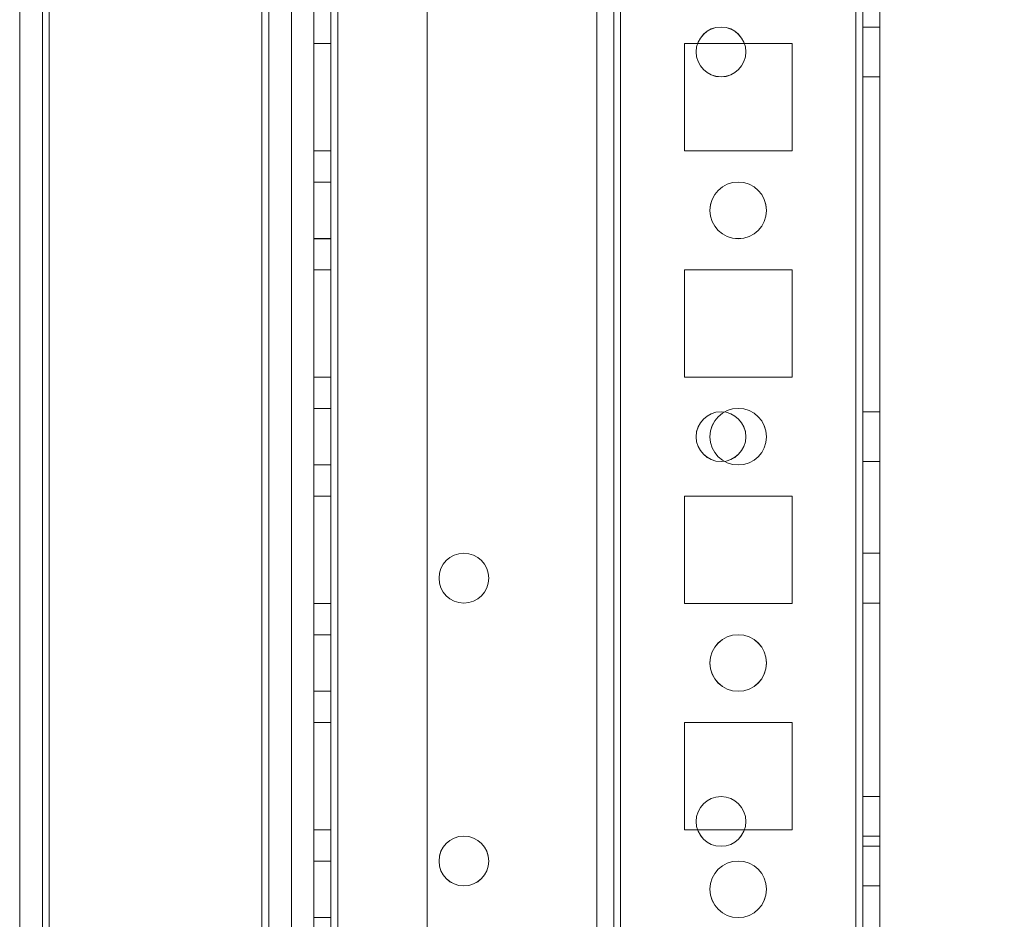
# Model space of a CAD drawing. Units: millimetres. Extents: x 63 to 8624, y 73 to 6188.
# Drawn here: x 4643 to 4730, y 2015 to 2094 of the extents above; entities that cross this region are included whole.
import ezdxf

# ---------------------------------------------------------------- set-up
doc = ezdxf.new("R2010")
doc.units = ezdxf.units.MM
doc.header["$LTSCALE"] = 5
doc.header["$PDSIZE"] = -1
doc.layers.add('Dimensions', color=7, linetype='Continuous')
doc.styles.get("Standard").update_dxf_attribs({"font": 'romans.shx', "width": 0.8})
doc.dimstyles.new('SLDDIMSTYLE2', dxfattribs={"dimscale": 10, "dimtxt": 2.5, "dimasz": 3.302, "dimexe": 1, "dimexo": 1, "dimgap": 0.926042, "dimtad": 1, "dimdec": 0, "dimrnd": 1e-09, "dimzin": 12, "dimdsep": 46, "dimtxsty": 'Standard', "dimcen": 2, "dimadec": 0, "dimazin": 3, "dimtfac": 1, "dimtdec": 0, "dimtmove": 0, "dimatfit": 0, "dimfxl": 1, "dimfrac": 2, "dimtolj": 1, "dimtzin": 12, "dimarcsym": 0})

# ---------------------------------------------------------------- blocks, each defined once
blk = doc.blocks.new('*D8')
at = {"layer": 'Defpoints', "color": 0, "transparency": 16777216}
for p in [(4716.665, 1907.153), (5142.309, 1907.153), (4698.75, 1804.889)]:
    blk.add_point(p, dxfattribs=at)
at = {"layer": 'Dimensions', "color": 0, "lineweight": -2, "transparency": 16777216}
for p, q in [((5142.309, 1973.193), (5142.309, 2039.233)), ((4736.665, 1907.153), (5162.309, 1907.153)), ((5142.309, 1907.153), (5142.309, 1804.889)), ((4718.75, 1804.889), (5162.309, 1804.889)), ((5142.309, 1738.849), (5142.309, 1538.624))]:
    blk.add_line(p, q, dxfattribs=at)
at = {"layer": 'Dimensions', "color": 0, "transparency": 16777216}
for points in [[(5131.302, 1973.193), (5153.315, 1973.193), (5142.309, 1907.153)], [(5131.302, 1738.849), (5153.315, 1738.849), (5142.309, 1804.889)]]:
    blk.add_solid(points, dxfattribs=at)
at = {"layer": 'Dimensions', "color": 0, "transparency": 16777216, "insert": (5098.788, 1605.717), "char_height": 50, "attachment_point": 5, "rotation": 90}
blk.add_mtext('\\A1;102', dxfattribs=at)
blk = doc.blocks.new('*D9')
at = {"layer": 'Defpoints', "color": 0, "transparency": 16777216}
for p in [(4672.265, 1957.153), (4988.538, 1957.153), (4716.665, 1907.153)]:
    blk.add_point(p, dxfattribs=at)
at = {"layer": 'Dimensions', "color": 0, "lineweight": -2, "transparency": 16777216}
for p, q in [((4988.538, 2023.193), (4988.538, 2089.233)), ((4692.265, 1957.153), (5008.538, 1957.153)), ((4988.538, 1957.153), (4988.538, 1907.153)), ((4736.665, 1907.153), (5008.538, 1907.153)), ((4988.538, 1841.113), (4988.538, 1673.269))]:
    blk.add_line(p, q, dxfattribs=at)
at = {"layer": 'Dimensions', "color": 0, "transparency": 16777216}
for points in [[(4977.531, 2023.193), (4999.544, 2023.193), (4988.538, 1957.153)], [(4977.531, 1841.113), (4999.544, 1841.113), (4988.538, 1907.153)]]:
    blk.add_solid(points, dxfattribs=at)
at = {"layer": 'Dimensions', "color": 0, "transparency": 16777216, "insert": (4945.017, 1724.171), "char_height": 50, "attachment_point": 5, "rotation": 90}
blk.add_mtext('\\A1;50', dxfattribs=at)
blk = doc.blocks.new('*D10')
at = {"layer": 'Defpoints', "color": 0, "transparency": 16777216}
for p in [(4672.271, 3477.155), (4988.538, 3477.155), (4672.265, 1957.153)]:
    blk.add_point(p, dxfattribs=at)
at = {"layer": 'Dimensions', "color": 0, "lineweight": -2, "transparency": 16777216}
for p, q in [((4692.271, 3477.155), (5008.538, 3477.155)), ((4988.538, 2023.193), (4988.538, 3411.115)), ((4692.265, 1957.153), (5008.538, 1957.153))]:
    blk.add_line(p, q, dxfattribs=at)
at = {"layer": 'Dimensions', "color": 0, "transparency": 16777216}
for points in [[(4977.531, 3411.115), (4999.544, 3411.115), (4988.538, 3477.155)], [(4977.531, 2023.193), (4999.544, 2023.193), (4988.538, 1957.153)]]:
    blk.add_solid(points, dxfattribs=at)
at = {"layer": 'Dimensions', "color": 0, "transparency": 16777216, "insert": (4945.017, 2717.154), "char_height": 50, "attachment_point": 5, "rotation": 90}
blk.add_mtext('\\A1;1520', dxfattribs=at)
blk = doc.blocks.new('*D20')
at = {"layer": 'Defpoints', "color": 0, "transparency": 16777216}
for p in [(4716.671, 3527.163), (5142.309, 3527.163), (4716.665, 1907.153)]:
    blk.add_point(p, dxfattribs=at)
at = {"layer": 'Dimensions', "color": 0, "lineweight": -2, "transparency": 16777216}
for p, q in [((4736.671, 3527.163), (5162.309, 3527.163)), ((5142.309, 1973.193), (5142.309, 3461.123)), ((4736.665, 1907.153), (5162.309, 1907.153))]:
    blk.add_line(p, q, dxfattribs=at)
at = {"layer": 'Dimensions', "color": 0, "transparency": 16777216}
for points in [[(5131.302, 3461.123), (5153.315, 3461.123), (5142.309, 3527.163)], [(5131.302, 1973.193), (5153.315, 1973.193), (5142.309, 1907.153)]]:
    blk.add_solid(points, dxfattribs=at)
at = {"layer": 'Dimensions', "color": 0, "transparency": 16777216, "insert": (5098.788, 2717.158), "char_height": 50, "attachment_point": 5, "rotation": 90}
blk.add_mtext('\\A1;1620', dxfattribs=at)

msp = doc.modelspace()

# ---------------------------------------------------------------- linework, layer by layer
at = {"color": 7, "linetype": 'Continuous', "lineweight": 18}
for p, q in [((4716.677, 1910.013, -231.833), (4716.665, 3524.313, -231.833)), ((4716.665, 3524.313, -231.833), (4716.677, 1910.013, -231.833)), ((4716.677, 1910.011, -231.833), (4716.665, 3524.311, -231.833)), ((4716.665, 3524.311, -231.833), (4716.677, 1910.011, -231.833)), ((4717.265, 3524.313, -231.833), (4717.277, 1910.013, -231.833)), ((4717.265, 3524.311, -231.833), (4717.277, 1910.011, -231.833)), ((4718.777, 1910.013, -231.833), (4718.765, 3524.313, -231.833)), ((4718.777, 1910.011, -231.833), (4718.765, 3524.311, -231.833)), ((4668.765, 3477.163, -231.833), (4668.776, 1957.163, -231.833)), ((4668.765, 3477.163, -231.833), (4668.776, 1957.163, -231.833)), ((4668.776, 1957.161, -231.833), (4668.765, 3477.161, -231.833)), ((4668.776, 1957.161, -231.833), (4668.765, 3477.161, -231.833)), ((4670.276, 1957.163, -231.833), (4670.265, 3477.163, -231.833)), ((4670.276, 1957.163, -231.833), (4670.265, 3477.163, -231.833)), ((4670.265, 3477.161, -231.833), (4670.276, 1957.161, -231.833)), ((4670.265, 3477.161, -231.833), (4670.276, 1957.161, -231.833)), ((4670.865, 3477.163, -231.833), (4670.876, 1957.163, -231.833)), ((4670.876, 1957.163, -231.833), (4670.865, 3477.163, -231.833)), ((4670.865, 3477.163, -231.833), (4670.876, 1957.163, -231.833)), ((4670.876, 1957.163, -231.833), (4670.865, 3477.163, -231.833)), ((4670.876, 1957.161, -231.833), (4670.865, 3477.161, -231.833)), ((4670.865, 3477.161, -231.833), (4670.876, 1957.161, -231.833)), ((4670.876, 1957.161, -231.833), (4670.865, 3477.161, -231.833)), ((4670.865, 3477.161, -231.833), (4670.876, 1957.161, -231.833)), ((4678.765, 3477.163, -231.833), (4678.776, 1957.163, -231.833)), ((4678.765, 3477.163, -231.833), (4678.776, 1957.163, -231.833)), ((4678.765, 3477.161, -231.833), (4678.776, 1957.161, -231.833)), ((4678.765, 3477.161, -231.833), (4678.776, 1957.161, -231.833)), ((4693.765, 3477.163, -231.833), (4693.776, 1957.163, -231.833)), ((4693.776, 1957.163, -231.833), (4693.765, 3477.163, -231.833)), ((4693.765, 3477.161, -231.833), (4693.776, 1957.161, -231.833)), ((4693.765, 3477.161, -231.833), (4693.776, 1957.161, -231.833)), ((4695.265, 3477.163, -231.833), (4695.276, 1957.163, -231.833)), ((4695.265, 3477.163, -231.833), (4695.276, 1957.163, -231.833)), ((4695.265, 3477.161, -231.833), (4695.276, 1957.161, -231.833)), ((4695.276, 1957.161, -231.833), (4695.265, 3477.161, -231.833)), ((4695.876, 1957.163, -231.833), (4695.865, 3477.163, -231.833)), ((4695.865, 3477.163, -231.833), (4695.876, 1957.163, -231.833)), ((4695.865, 3477.161, -231.833), (4695.876, 1957.161, -231.833)), ((4695.876, 1957.161, -231.833), (4695.865, 3477.161, -231.833)), ((4716.676, 1957.163, -231.833), (4716.665, 3477.163, -231.833)), ((4716.665, 3477.163, -231.833), (4716.676, 1957.163, -231.833)), ((4716.665, 3477.161, -231.833), (4716.676, 1957.161, -231.833)), ((4716.676, 1957.161, -231.833), (4716.665, 3477.161, -231.833)), ((4717.265, 3477.163, -231.833), (4717.276, 1957.163, -231.833)), ((4717.276, 1957.161, -231.833), (4717.265, 3477.161, -231.833)), ((4718.776, 1957.163, -231.833), (4718.765, 3477.163, -231.833)), ((4718.765, 3477.161, -231.833), (4718.776, 1957.161, -231.833)), ((4664.165, 3457.484, -231.833), (4664.176, 1961.911, -231.833)), ((4664.165, 3457.484, -231.833), (4664.176, 1961.911, -231.833)), ((4664.176, 1961.905, -231.833), (4664.165, 3457.478, -231.833)), ((4664.176, 1961.905, -231.833), (4664.165, 3457.478, -231.833)), ((4642.776, 1963.261, -231.833), (4642.765, 3456.061, -231.833)), ((4642.765, 3456.055, -231.833), (4642.776, 1963.255, -231.833)), ((4644.776, 1963.261, -231.833), (4644.765, 3456.061, -231.833)), ((4644.765, 3456.055, -231.833), (4644.776, 1963.255, -231.833)), ((4645.376, 1963.261, -231.833), (4645.365, 3456.061, -231.833)), ((4645.376, 1963.261, -231.833), (4645.365, 3456.061, -231.833)), ((4645.365, 3456.055, -231.833), (4645.376, 1963.255, -231.833)), ((4645.365, 3456.055, -231.833), (4645.376, 1963.255, -231.833)), ((4664.776, 1961.911, -231.833), (4664.765, 3456.354, -231.833)), ((4664.765, 3456.348, -231.833), (4664.776, 1961.905, -231.833)), ((4666.765, 3456.354, -231.833), (4666.776, 1961.911, -231.833)), ((4666.776, 1961.905, -231.833), (4666.765, 3456.348, -231.833)), ((4664.776, 1961.911, -231.833), (4664.765, 3430.953, -231.833)), ((4664.765, 3430.948, -231.833), (4664.776, 1961.905, -231.833)), ((4666.776, 1961.911, -231.833), (4666.765, 3430.953, -231.833)), ((4666.765, 3430.948, -231.833), (4666.776, 1961.905, -231.833)), ((4718.775, 2093.363, -231.833), (4717.275, 2093.363, -231.833)), ((4717.275, 2088.963, -231.833), (4717.275, 2093.363, -231.833)), ((4718.775, 2093.361, -231.833), (4717.275, 2093.361, -231.833)), ((4717.275, 2088.961, -231.833), (4717.275, 2093.361, -231.833)), ((4718.775, 2088.963, -231.833), (4718.775, 2093.363, -231.833)), ((4718.775, 2088.961, -231.833), (4718.775, 2093.361, -231.833)), ((4668.775, 2082.413, -231.833), (4668.775, 2091.913, -231.833)), ((4670.275, 2091.913, -231.833), (4668.775, 2091.913, -231.833)), ((4668.775, 2091.913, -231.833), (4668.775, 2091.913, -231.833)), ((4670.275, 2091.913, -231.833), (4668.775, 2091.913, -231.833)), ((4668.775, 2091.913, -231.833), (4668.775, 2082.413, -231.833)), ((4668.775, 2091.911, -231.833), (4668.775, 2082.411, -231.833)), ((4670.275, 2091.911, -231.833), (4668.775, 2091.911, -231.833)), ((4668.775, 2091.911, -231.833), (4668.775, 2091.911, -231.833)), ((4670.275, 2091.911, -231.833), (4668.775, 2091.911, -231.833)), ((4668.775, 2082.411, -231.833), (4668.775, 2091.911, -231.833)), ((4670.275, 2082.413, -231.833), (4670.275, 2091.913, -231.833)), ((4670.275, 2091.913, -231.833), (4670.275, 2091.913, -231.833)), ((4670.275, 2091.913, -231.833), (4670.275, 2082.413, -231.833)), ((4670.275, 2091.911, -231.833), (4670.275, 2082.411, -231.833)), ((4670.275, 2091.911, -231.833), (4670.275, 2091.911, -231.833)), ((4670.275, 2082.411, -231.833), (4670.275, 2091.911, -231.833)), ((4701.525, 2091.913, -231.833), (4711.025, 2091.913, -231.833)), ((4701.525, 2091.913, -231.833), (4711.025, 2091.913, -231.833)), ((4701.525, 2082.413, -231.833), (4701.525, 2091.913, -231.833)), ((4701.525, 2082.413, -231.833), (4701.525, 2091.913, -231.833)), ((4701.525, 2091.913, -231.833), (4701.525, 2091.913, -231.833)), ((4701.525, 2082.411, -231.833), (4701.525, 2091.911, -231.833)), ((4701.525, 2091.911, -231.833), (4701.525, 2091.911, -231.833)), ((4701.525, 2082.411, -231.833), (4701.525, 2091.911, -231.833)), ((4701.525, 2091.911, -231.833), (4711.025, 2091.911, -231.833)), ((4701.525, 2091.911, -231.833), (4711.025, 2091.911, -231.833)), ((4711.025, 2091.913, -231.833), (4711.025, 2091.913, -231.833)), ((4711.025, 2091.913, -231.833), (4711.025, 2082.413, -231.833)), ((4711.025, 2091.913, -231.833), (4711.025, 2082.413, -231.833)), ((4711.025, 2091.911, -231.833), (4711.025, 2091.911, -231.833)), ((4711.025, 2091.911, -231.833), (4711.025, 2082.411, -231.833)), ((4711.025, 2091.911, -231.833), (4711.025, 2082.411, -231.833)), ((4702.55, 2091.163, -231.833), (4702.55, 2091.163, -231.833)), ((4702.55, 2091.161, -231.833), (4702.55, 2091.161, -231.833)), ((4706.95, 2091.163, -231.833), (4706.95, 2091.163, -231.833)), ((4706.95, 2091.161, -231.833), (4706.95, 2091.161, -231.833)), ((4717.275, 2088.963, -231.833), (4718.775, 2088.963, -231.833)), ((4717.275, 2088.961, -231.833), (4718.775, 2088.961, -231.833)), ((4670.275, 2082.413, -231.833), (4668.775, 2082.413, -231.833)), ((4668.775, 2082.413, -231.833), (4668.775, 2082.413, -231.833)), ((4670.275, 2082.413, -231.833), (4668.775, 2082.413, -231.833)), ((4670.275, 2082.411, -231.833), (4668.775, 2082.411, -231.833)), ((4670.275, 2082.411, -231.833), (4668.775, 2082.411, -231.833)), ((4668.775, 2082.411, -231.833), (4668.775, 2082.411, -231.833)), ((4670.275, 2082.413, -231.833), (4670.275, 2082.413, -231.833)), ((4670.275, 2082.411, -231.833), (4670.275, 2082.411, -231.833)), ((4711.025, 2082.413, -231.833), (4701.525, 2082.413, -231.833)), ((4701.525, 2082.413, -231.833), (4701.525, 2082.413, -231.833)), ((4711.025, 2082.413, -231.833), (4701.525, 2082.413, -231.833)), ((4701.525, 2082.411, -231.833), (4701.525, 2082.411, -231.833)), ((4711.025, 2082.411, -231.833), (4701.525, 2082.411, -231.833)), ((4711.025, 2082.411, -231.833), (4701.525, 2082.411, -231.833)), ((4711.025, 2082.413, -231.833), (4711.025, 2082.413, -231.833)), ((4711.025, 2082.411, -231.833), (4711.025, 2082.411, -231.833)), ((4670.275, 2079.663, -231.833), (4668.775, 2079.663, -231.833)), ((4668.775, 2074.663, -231.833), (4668.775, 2079.663, -231.833)), ((4670.275, 2079.661, -231.833), (4668.775, 2079.661, -231.833)), ((4668.775, 2074.661, -231.833), (4668.775, 2079.661, -231.833)), ((4670.275, 2074.663, -231.833), (4670.275, 2079.663, -231.833)), ((4670.275, 2079.661, -231.833), (4670.275, 2074.661, -231.833)), ((4703.775, 2077.163, -231.833), (4703.775, 2077.163, -231.833)), ((4703.775, 2077.161, -231.833), (4703.775, 2077.161, -231.833)), ((4708.775, 2077.163, -231.833), (4708.775, 2077.163, -231.833)), ((4708.775, 2077.161, -231.833), (4708.775, 2077.161, -231.833)), ((4668.775, 2074.663, -231.833), (4670.275, 2074.663, -231.833)), ((4668.775, 2074.661, -231.833), (4670.275, 2074.661, -231.833)), ((4668.775, 2062.413, -231.833), (4668.775, 2071.913, -231.833)), ((4670.275, 2071.913, -231.833), (4668.775, 2071.913, -231.833)), ((4668.775, 2071.913, -231.833), (4668.775, 2071.913, -231.833)), ((4670.275, 2071.913, -231.833), (4668.775, 2071.913, -231.833)), ((4668.775, 2071.913, -231.833), (4668.775, 2062.413, -231.833)), ((4668.775, 2071.911, -231.833), (4668.775, 2062.411, -231.833)), ((4670.275, 2071.911, -231.833), (4668.775, 2071.911, -231.833)), ((4668.775, 2071.911, -231.833), (4668.775, 2071.911, -231.833)), ((4670.275, 2071.911, -231.833), (4668.775, 2071.911, -231.833)), ((4668.775, 2062.411, -231.833), (4668.775, 2071.911, -231.833)), ((4670.275, 2062.413, -231.833), (4670.275, 2071.913, -231.833)), ((4670.275, 2071.913, -231.833), (4670.275, 2062.413, -231.833)), ((4670.275, 2071.913, -231.833), (4670.275, 2071.913, -231.833)), ((4670.275, 2071.911, -231.833), (4670.275, 2062.411, -231.833)), ((4670.275, 2071.911, -231.833), (4670.275, 2071.911, -231.833)), ((4670.275, 2062.411, -231.833), (4670.275, 2071.911, -231.833)), ((4701.525, 2071.913, -231.833), (4711.025, 2071.913, -231.833)), ((4701.525, 2071.913, -231.833), (4701.525, 2071.913, -231.833)), ((4701.525, 2062.413, -231.833), (4701.525, 2071.913, -231.833)), ((4701.525, 2062.413, -231.833), (4701.525, 2071.913, -231.833)), ((4701.525, 2071.913, -231.833), (4711.025, 2071.913, -231.833)), ((4701.525, 2062.411, -231.833), (4701.525, 2071.911, -231.833)), ((4701.525, 2071.911, -231.833), (4701.525, 2071.911, -231.833)), ((4701.525, 2062.411, -231.833), (4701.525, 2071.911, -231.833)), ((4701.525, 2071.911, -231.833), (4711.025, 2071.911, -231.833)), ((4701.525, 2071.911, -231.833), (4711.025, 2071.911, -231.833)), ((4711.025, 2071.913, -231.833), (4711.025, 2062.413, -231.833)), ((4711.025, 2071.913, -231.833), (4711.025, 2071.913, -231.833)), ((4711.025, 2071.913, -231.833), (4711.025, 2062.413, -231.833)), ((4711.025, 2071.911, -231.833), (4711.025, 2071.911, -231.833)), ((4711.025, 2071.911, -231.833), (4711.025, 2062.411, -231.833)), ((4711.025, 2071.911, -231.833), (4711.025, 2062.411, -231.833)), ((4670.275, 2062.413, -231.833), (4668.775, 2062.413, -231.833)), ((4670.275, 2062.413, -231.833), (4668.775, 2062.413, -231.833)), ((4668.775, 2062.413, -231.833), (4668.775, 2062.413, -231.833)), ((4670.275, 2062.411, -231.833), (4668.775, 2062.411, -231.833)), ((4670.275, 2062.411, -231.833), (4668.775, 2062.411, -231.833)), ((4668.775, 2062.411, -231.833), (4668.775, 2062.411, -231.833)), ((4670.275, 2062.413, -231.833), (4670.275, 2062.413, -231.833)), ((4670.275, 2062.411, -231.833), (4670.275, 2062.411, -231.833)), ((4711.025, 2062.413, -231.833), (4701.525, 2062.413, -231.833)), ((4701.525, 2062.413, -231.833), (4701.525, 2062.413, -231.833)), ((4711.025, 2062.413, -231.833), (4701.525, 2062.413, -231.833)), ((4701.525, 2062.411, -231.833), (4701.525, 2062.411, -231.833)), ((4711.025, 2062.411, -231.833), (4701.525, 2062.411, -231.833)), ((4711.025, 2062.411, -231.833), (4701.525, 2062.411, -231.833)), ((4711.025, 2062.413, -231.833), (4711.025, 2062.413, -231.833)), ((4711.025, 2062.411, -231.833), (4711.025, 2062.411, -231.833)), ((4670.275, 2059.663, -231.833), (4668.775, 2059.663, -231.833)), ((4668.776, 2054.663, -231.833), (4668.775, 2059.663, -231.833)), ((4670.275, 2059.661, -231.833), (4668.775, 2059.661, -231.833)), ((4668.776, 2054.661, -231.833), (4668.775, 2059.661, -231.833)), ((4670.276, 2054.663, -231.833), (4670.275, 2059.663, -231.833)), ((4670.275, 2059.661, -231.833), (4670.276, 2054.661, -231.833)), ((4718.775, 2059.363, -231.833), (4717.275, 2059.363, -231.833)), ((4717.276, 2054.963, -231.833), (4717.275, 2059.363, -231.833)), ((4718.775, 2059.361, -231.833), (4717.275, 2059.361, -231.833)), ((4717.276, 2054.961, -231.833), (4717.275, 2059.361, -231.833)), ((4718.776, 2054.963, -231.833), (4718.775, 2059.363, -231.833)), ((4718.776, 2054.961, -231.833), (4718.775, 2059.361, -231.833)), ((4702.551, 2057.163, -231.833), (4702.551, 2057.163, -231.833)), ((4702.551, 2057.161, -231.833), (4702.551, 2057.161, -231.833)), ((4703.776, 2057.163, -231.833), (4703.776, 2057.163, -231.833)), ((4703.776, 2057.161, -231.833), (4703.776, 2057.161, -231.833)), ((4706.951, 2057.163, -231.833), (4706.951, 2057.163, -231.833)), ((4706.951, 2057.161, -231.833), (4706.951, 2057.161, -231.833)), ((4708.776, 2057.163, -231.833), (4708.776, 2057.163, -231.833)), ((4708.776, 2057.161, -231.833), (4708.776, 2057.161, -231.833)), ((4668.776, 2054.663, -231.833), (4670.276, 2054.663, -231.833)), ((4668.776, 2054.661, -231.833), (4670.276, 2054.661, -231.833)), ((4717.276, 2054.963, -231.833), (4718.776, 2054.963, -231.833)), ((4717.276, 2054.961, -231.833), (4718.776, 2054.961, -231.833)), ((4668.776, 2042.413, -231.833), (4668.776, 2051.913, -231.833)), ((4670.276, 2051.913, -231.833), (4668.776, 2051.913, -231.833)), ((4668.776, 2051.913, -231.833), (4668.776, 2051.913, -231.833)), ((4670.276, 2051.913, -231.833), (4668.776, 2051.913, -231.833)), ((4668.776, 2051.913, -231.833), (4668.776, 2042.413, -231.833)), ((4668.776, 2051.911, -231.833), (4668.776, 2042.411, -231.833)), ((4670.276, 2051.911, -231.833), (4668.776, 2051.911, -231.833)), ((4668.776, 2051.911, -231.833), (4668.776, 2051.911, -231.833)), ((4670.276, 2051.911, -231.833), (4668.776, 2051.911, -231.833)), ((4668.776, 2042.411, -231.833), (4668.776, 2051.911, -231.833)), ((4670.276, 2042.413, -231.833), (4670.276, 2051.913, -231.833)), ((4670.276, 2051.913, -231.833), (4670.276, 2051.913, -231.833)), ((4670.276, 2051.913, -231.833), (4670.276, 2042.413, -231.833)), ((4670.276, 2051.911, -231.833), (4670.276, 2042.411, -231.833)), ((4670.276, 2051.911, -231.833), (4670.276, 2051.911, -231.833)), ((4670.276, 2042.411, -231.833), (4670.276, 2051.911, -231.833)), ((4701.526, 2051.913, -231.833), (4711.026, 2051.913, -231.833)), ((4701.526, 2051.913, -231.833), (4711.026, 2051.913, -231.833)), ((4701.526, 2051.913, -231.833), (4701.526, 2051.913, -231.833)), ((4701.526, 2042.413, -231.833), (4701.526, 2051.913, -231.833)), ((4701.526, 2042.413, -231.833), (4701.526, 2051.913, -231.833)), ((4701.526, 2042.411, -231.833), (4701.526, 2051.911, -231.833)), ((4701.526, 2051.911, -231.833), (4701.526, 2051.911, -231.833)), ((4701.526, 2042.411, -231.833), (4701.526, 2051.911, -231.833)), ((4701.526, 2051.911, -231.833), (4711.026, 2051.911, -231.833)), ((4701.526, 2051.911, -231.833), (4711.026, 2051.911, -231.833)), ((4711.026, 2051.913, -231.833), (4711.026, 2042.413, -231.833)), ((4711.026, 2051.913, -231.833), (4711.026, 2051.913, -231.833)), ((4711.026, 2051.913, -231.833), (4711.026, 2042.413, -231.833)), ((4711.026, 2051.911, -231.833), (4711.026, 2051.911, -231.833)), ((4711.026, 2051.911, -231.833), (4711.026, 2042.411, -231.833)), ((4711.026, 2051.911, -231.833), (4711.026, 2042.411, -231.833)), ((4718.776, 2046.863, -231.833), (4717.276, 2046.863, -231.833)), ((4717.276, 2042.463, -231.833), (4717.276, 2046.863, -231.833)), ((4718.776, 2046.861, -231.833), (4717.276, 2046.861, -231.833)), ((4717.276, 2042.461, -231.833), (4717.276, 2046.861, -231.833)), ((4718.776, 2042.463, -231.833), (4718.776, 2046.863, -231.833)), ((4718.776, 2042.461, -231.833), (4718.776, 2046.861, -231.833)), ((4679.826, 2044.663, -231.833), (4679.826, 2044.663, -231.833)), ((4679.826, 2044.661, -231.833), (4679.826, 2044.661, -231.833)), ((4684.226, 2044.663, -231.833), (4684.226, 2044.663, -231.833)), ((4684.226, 2044.661, -231.833), (4684.226, 2044.661, -231.833)), ((4717.276, 2042.463, -231.833), (4718.776, 2042.463, -231.833)), ((4717.276, 2042.461, -231.833), (4718.776, 2042.461, -231.833)), ((4670.276, 2042.413, -231.833), (4668.776, 2042.413, -231.833)), ((4670.276, 2042.413, -231.833), (4668.776, 2042.413, -231.833)), ((4668.776, 2042.413, -231.833), (4668.776, 2042.413, -231.833)), ((4670.276, 2042.411, -231.833), (4668.776, 2042.411, -231.833)), ((4670.276, 2042.411, -231.833), (4668.776, 2042.411, -231.833)), ((4668.776, 2042.411, -231.833), (4668.776, 2042.411, -231.833)), ((4670.276, 2042.413, -231.833), (4670.276, 2042.413, -231.833)), ((4670.276, 2042.411, -231.833), (4670.276, 2042.411, -231.833)), ((4711.026, 2042.413, -231.833), (4701.526, 2042.413, -231.833)), ((4701.526, 2042.413, -231.833), (4701.526, 2042.413, -231.833)), ((4711.026, 2042.413, -231.833), (4701.526, 2042.413, -231.833)), ((4701.526, 2042.411, -231.833), (4701.526, 2042.411, -231.833)), ((4711.026, 2042.411, -231.833), (4701.526, 2042.411, -231.833)), ((4711.026, 2042.411, -231.833), (4701.526, 2042.411, -231.833)), ((4711.026, 2042.413, -231.833), (4711.026, 2042.413, -231.833)), ((4711.026, 2042.411, -231.833), (4711.026, 2042.411, -231.833)), ((4670.276, 2039.663, -231.833), (4668.776, 2039.663, -231.833)), ((4668.776, 2034.663, -231.833), (4668.776, 2039.663, -231.833)), ((4670.276, 2039.661, -231.833), (4668.776, 2039.661, -231.833)), ((4668.776, 2034.661, -231.833), (4668.776, 2039.661, -231.833)), ((4670.276, 2034.663, -231.833), (4670.276, 2039.663, -231.833)), ((4670.276, 2039.661, -231.833), (4670.276, 2034.661, -231.833)), ((4703.776, 2037.163, -231.833), (4703.776, 2037.163, -231.833)), ((4703.776, 2037.161, -231.833), (4703.776, 2037.161, -231.833)), ((4708.776, 2037.163, -231.833), (4708.776, 2037.163, -231.833)), ((4708.776, 2037.161, -231.833), (4708.776, 2037.161, -231.833)), ((4668.776, 2034.663, -231.833), (4670.276, 2034.663, -231.833)), ((4668.776, 2034.661, -231.833), (4670.276, 2034.661, -231.833)), ((4668.776, 2022.413, -231.833), (4668.776, 2031.913, -231.833)), ((4670.276, 2031.913, -231.833), (4668.776, 2031.913, -231.833)), ((4668.776, 2031.913, -231.833), (4668.776, 2031.913, -231.833)), ((4670.276, 2031.913, -231.833), (4668.776, 2031.913, -231.833)), ((4668.776, 2031.913, -231.833), (4668.776, 2022.413, -231.833)), ((4668.776, 2031.911, -231.833), (4668.776, 2022.411, -231.833)), ((4670.276, 2031.911, -231.833), (4668.776, 2031.911, -231.833)), ((4668.776, 2031.911, -231.833), (4668.776, 2031.911, -231.833)), ((4670.276, 2031.911, -231.833), (4668.776, 2031.911, -231.833)), ((4668.776, 2022.411, -231.833), (4668.776, 2031.911, -231.833)), ((4670.276, 2022.413, -231.833), (4670.276, 2031.913, -231.833)), ((4670.276, 2031.913, -231.833), (4670.276, 2031.913, -231.833)), ((4670.276, 2031.913, -231.833), (4670.276, 2022.413, -231.833)), ((4670.276, 2031.911, -231.833), (4670.276, 2022.411, -231.833)), ((4670.276, 2031.911, -231.833), (4670.276, 2031.911, -231.833)), ((4670.276, 2022.411, -231.833), (4670.276, 2031.911, -231.833)), ((4701.526, 2031.913, -231.833), (4711.026, 2031.913, -231.833)), ((4701.526, 2031.913, -231.833), (4701.526, 2031.913, -231.833)), ((4701.526, 2022.413, -231.833), (4701.526, 2031.913, -231.833)), ((4701.526, 2022.413, -231.833), (4701.526, 2031.913, -231.833)), ((4701.526, 2031.913, -231.833), (4711.026, 2031.913, -231.833)), ((4701.526, 2022.411, -231.833), (4701.526, 2031.911, -231.833)), ((4701.526, 2031.911, -231.833), (4701.526, 2031.911, -231.833)), ((4701.526, 2022.411, -231.833), (4701.526, 2031.911, -231.833)), ((4701.526, 2031.911, -231.833), (4711.026, 2031.911, -231.833)), ((4701.526, 2031.911, -231.833), (4711.026, 2031.911, -231.833)), ((4711.026, 2031.913, -231.833), (4711.026, 2022.413, -231.833)), ((4711.026, 2031.913, -231.833), (4711.026, 2031.913, -231.833)), ((4711.026, 2031.913, -231.833), (4711.026, 2022.413, -231.833)), ((4711.026, 2031.911, -231.833), (4711.026, 2031.911, -231.833)), ((4711.026, 2031.911, -231.833), (4711.026, 2022.411, -231.833)), ((4711.026, 2031.911, -231.833), (4711.026, 2022.411, -231.833)), ((4718.776, 2025.363, -231.833), (4717.276, 2025.363, -231.833)), ((4717.276, 2020.963, -231.833), (4717.276, 2025.363, -231.833)), ((4718.776, 2025.361, -231.833), (4717.276, 2025.361, -231.833)), ((4717.276, 2020.961, -231.833), (4717.276, 2025.361, -231.833)), ((4718.776, 2020.963, -231.833), (4718.776, 2025.363, -231.833)), ((4718.776, 2020.961, -231.833), (4718.776, 2025.361, -231.833)), ((4702.551, 2023.163, -231.833), (4702.551, 2023.163, -231.833)), ((4702.551, 2023.161, -231.833), (4702.551, 2023.161, -231.833)), ((4706.951, 2023.163, -231.833), (4706.951, 2023.163, -231.833)), ((4706.951, 2023.161, -231.833), (4706.951, 2023.161, -231.833)), ((4670.276, 2022.413, -231.833), (4668.776, 2022.413, -231.833)), ((4670.276, 2022.413, -231.833), (4668.776, 2022.413, -231.833)), ((4668.776, 2022.413, -231.833), (4668.776, 2022.413, -231.833)), ((4670.276, 2022.411, -231.833), (4668.776, 2022.411, -231.833)), ((4670.276, 2022.411, -231.833), (4668.776, 2022.411, -231.833)), ((4668.776, 2022.411, -231.833), (4668.776, 2022.411, -231.833)), ((4670.276, 2022.413, -231.833), (4670.276, 2022.413, -231.833)), ((4670.276, 2022.411, -231.833), (4670.276, 2022.411, -231.833)), ((4711.026, 2022.413, -231.833), (4701.526, 2022.413, -231.833)), ((4701.526, 2022.413, -231.833), (4701.526, 2022.413, -231.833)), ((4711.026, 2022.413, -231.833), (4701.526, 2022.413, -231.833)), ((4701.526, 2022.411, -231.833), (4701.526, 2022.411, -231.833)), ((4711.026, 2022.411, -231.833), (4701.526, 2022.411, -231.833)), ((4711.026, 2022.411, -231.833), (4701.526, 2022.411, -231.833)), ((4711.026, 2022.413, -231.833), (4711.026, 2022.413, -231.833)), ((4711.026, 2022.411, -231.833), (4711.026, 2022.411, -231.833)), ((4718.776, 2021.863, -231.833), (4717.276, 2021.863, -231.833)), ((4717.276, 2017.463, -231.833), (4717.276, 2021.863, -231.833)), ((4718.776, 2021.861, -231.833), (4717.276, 2021.861, -231.833)), ((4717.276, 2017.461, -231.833), (4717.276, 2021.861, -231.833)), ((4718.776, 2017.463, -231.833), (4718.776, 2021.863, -231.833)), ((4718.776, 2017.461, -231.833), (4718.776, 2021.861, -231.833)), ((4717.276, 2020.963, -231.833), (4718.776, 2020.963, -231.833)), ((4717.276, 2020.961, -231.833), (4718.776, 2020.961, -231.833)), ((4670.276, 2019.663, -231.833), (4668.776, 2019.663, -231.833)), ((4668.776, 2014.663, -231.833), (4668.776, 2019.663, -231.833)), ((4670.276, 2019.661, -231.833), (4668.776, 2019.661, -231.833)), ((4668.776, 2014.661, -231.833), (4668.776, 2019.661, -231.833)), ((4670.276, 2014.663, -231.833), (4670.276, 2019.663, -231.833)), ((4670.276, 2019.661, -231.833), (4670.276, 2014.661, -231.833)), ((4679.826, 2019.663, -231.833), (4679.826, 2019.663, -231.833)), ((4679.826, 2019.661, -231.833), (4679.826, 2019.661, -231.833)), ((4684.226, 2019.663, -231.833), (4684.226, 2019.663, -231.833)), ((4684.226, 2019.661, -231.833), (4684.226, 2019.661, -231.833)), ((4717.276, 2017.463, -231.833), (4718.776, 2017.463, -231.833)), ((4717.276, 2017.461, -231.833), (4718.776, 2017.461, -231.833)), ((4703.776, 2017.163, -231.833), (4703.776, 2017.163, -231.833)), ((4703.776, 2017.161, -231.833), (4703.776, 2017.161, -231.833)), ((4708.776, 2017.163, -231.833), (4708.776, 2017.163, -231.833)), ((4708.776, 2017.161, -231.833), (4708.776, 2017.161, -231.833)), ((4668.776, 2014.663, -231.833), (4670.276, 2014.663, -231.833)), ((4668.776, 2014.661, -231.833), (4670.276, 2014.661, -231.833))]:
    msp.add_line(p, q, dxfattribs=at)
for centre, radius in [((4704.75, 2091.163, -231.833), 2.2), ((4704.75, 2091.163, -231.833), 2.2), ((4704.75, 2091.161, -231.833), 2.2), ((4704.75, 2091.161, -231.833), 2.2), ((4706.275, 2077.163, -231.833), 2.5), ((4706.275, 2077.163, -231.833), 2.5), ((4706.275, 2077.161, -231.833), 2.5), ((4706.275, 2077.161, -231.833), 2.5), ((4704.751, 2057.163, -231.833), 2.2), ((4704.751, 2057.163, -231.833), 2.2), ((4704.751, 2057.161, -231.833), 2.2), ((4704.751, 2057.161, -231.833), 2.2), ((4706.276, 2057.163, -231.833), 2.5), ((4706.276, 2057.163, -231.833), 2.5), ((4706.276, 2057.161, -231.833), 2.5), ((4706.276, 2057.161, -231.833), 2.5), ((4682.026, 2044.663, -231.833), 2.2), ((4682.026, 2044.663, -231.833), 2.2), ((4682.026, 2044.661, -231.833), 2.2), ((4682.026, 2044.661, -231.833), 2.2), ((4706.276, 2037.163, -231.833), 2.5), ((4706.276, 2037.163, -231.833), 2.5), ((4706.276, 2037.161, -231.833), 2.5), ((4706.276, 2037.161, -231.833), 2.5), ((4704.751, 2023.163, -231.833), 2.2), ((4704.751, 2023.163, -231.833), 2.2), ((4704.751, 2023.161, -231.833), 2.2), ((4704.751, 2023.161, -231.833), 2.2), ((4682.026, 2019.663, -231.833), 2.2), ((4682.026, 2019.663, -231.833), 2.2), ((4682.026, 2019.661, -231.833), 2.2), ((4682.026, 2019.661, -231.833), 2.2), ((4706.276, 2017.163, -231.833), 2.5), ((4706.276, 2017.163, -231.833), 2.5), ((4706.276, 2017.161, -231.833), 2.5), ((4706.276, 2017.161, -231.833), 2.5)]:
    msp.add_circle(centre, radius, dxfattribs=at)

# ---------------------------------------------------------------- dimensions: what is measured, and where the dimension line sits
at = {"layer": 'Dimensions'}
for base, p1, p2, picture, middle in [((5142.309, 3527.163, -231.833), (4716.665, 1907.153, -231.833), (4716.671, 3527.163, -231.833), '*D20', (5098.788, 2717.158, -231.833)), ((4988.538, 3477.155, -231.833), (4672.265, 1957.153, -231.833), (4672.271, 3477.155, -231.833), '*D10', (4945.017, 2717.154, -231.833))]:
    dim = msp.add_linear_dim(base=base, p1=p1, p2=p2, angle=90, dimstyle='SLDDIMSTYLE2', override={"dimscale": 20}, dxfattribs=at)
    dim.commit()
    dim.dimension.update_dxf_attribs({"geometry": picture, "text_midpoint": middle})
for base, p1, p2, picture, middle in [((4988.538, 1957.153, -231.833), (4716.665, 1907.153, -231.833), (4672.265, 1957.153, -231.833), '*D9', (4988.538, 1724.171, -231.833)), ((5142.309, 1907.153, -231.833), (4698.75, 1804.889, -231.833), (4716.665, 1907.153, -231.833), '*D8', (5142.309, 1605.717, -231.833))]:
    dim = msp.add_linear_dim(base=base, p1=p1, p2=p2, angle=90, dimstyle='SLDDIMSTYLE2', override={"dimscale": 20}, dxfattribs=at)
    dim.commit()
    dim.dimension.update_dxf_attribs({"geometry": picture, "text_midpoint": middle, "dimtype": 160})

doc.saveas('drawing.dxf')
